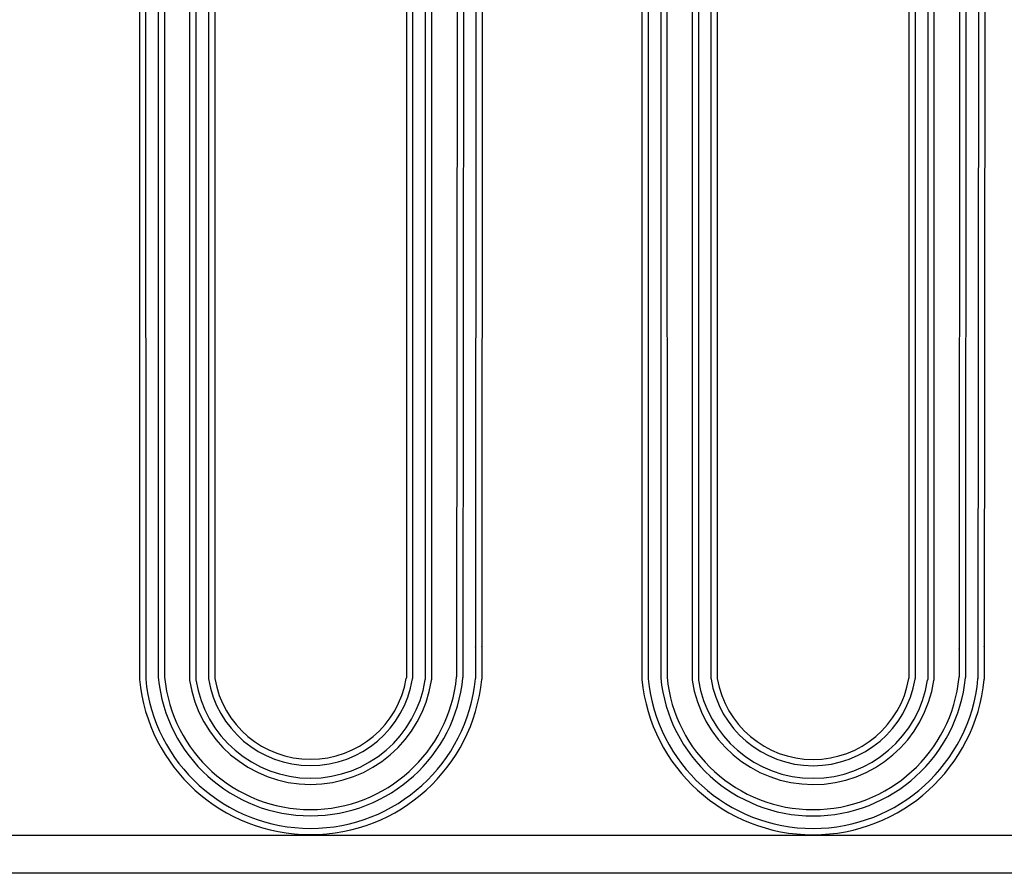
# Model space of a CAD drawing. Units: inches. Extents: x 1 to 80, y 0 to 42.2.
# Drawn here: x 41.6 to 61.2, y 8.2 to 25.2 of the extents above; entities that cross this region are included whole.
import ezdxf

# ---------------------------------------------------------------- set-up
doc = ezdxf.new("R2010")
doc.units = ezdxf.units.IN
doc.header["$MEASUREMENT"] = 0
doc.layers.add('_Main Draw', color=7, linetype='Continuous')
doc.layers.add('Drawing', color=7, linetype='Continuous')

msp = doc.modelspace()

# ---------------------------------------------------------------- linework, layer by layer
at = {"layer": '_Main Draw'}
for p, q in [((73.00002, 8.99997), (1.75, 9)), ((73.00002, 8.24997), (1.75, 8.25))]:
    msp.add_line(p, q, dxfattribs=at)
at = {"layer": 'Drawing'}
for p, q in [((43.96788, 34.42269), (43.96788, 12.11674)), ((44.09231, 34.41073), (44.09288, 12.1285)), ((44.34116, 34.3868), (44.34287, 12.15186)), ((44.46559, 34.37487), (44.46786, 12.16105)), ((44.96788, 34.43903), (44.96788, 12.09577)), ((45.09288, 34.42957), (45.09288, 12.10986)), ((45.34288, 34.40983), (45.34288, 12.12961)), ((45.46788, 34.39949), (45.46788, 12.13995)), ((49.28038, 34.39949), (49.28038, 12.13995)), ((49.40538, 34.40983), (49.40538, 12.12961)), ((49.65538, 34.42957), (49.65538, 12.10986)), ((49.78038, 34.43903), (49.78038, 12.10041)), ((53.9676, 34.42085), (53.9676, 12.11491)), ((54.09202, 34.40889), (54.09259, 12.12666)), ((54.34088, 34.38496), (54.34258, 12.15002)), ((54.46531, 34.37303), (54.46758, 12.15921)), ((54.9676, 34.43719), (54.9676, 12.09393)), ((55.0926, 34.42773), (55.0926, 12.10802)), ((55.3426, 34.40799), (55.3426, 12.12777)), ((55.4676, 34.39765), (55.4676, 12.13811)), ((59.2801, 34.39765), (59.2801, 12.13811)), ((59.4051, 34.40799), (59.4051, 12.12777)), ((59.6551, 34.42773), (59.6551, 12.10802)), ((59.7801, 34.43719), (59.7801, 12.09857)), ((50.29613, 34.09808), (50.28044, 12.16107)), ((50.42113, 34.09799), (50.40714, 12.15136)), ((50.67113, 34.0978), (50.65601, 12.12873)), ((50.79613, 34.09771), (50.78043, 12.11723)), ((60.29585, 34.09624), (60.28016, 12.15923)), ((60.42085, 34.09615), (60.40686, 12.14952)), ((60.67085, 34.09597), (60.65573, 12.1269)), ((60.79585, 34.09587), (60.78015, 12.1154))]:
    msp.add_line(p, q, dxfattribs=at)
for centre, radius, start, end in [((47.37443, 12.44145), 3.29673, 174.499626, 174.503113), ((47.37443, 12.44145), 3.29673, 5.416386, 5.505413), ((47.37413, 12.44172), 3.42201, 5.409581, 5.50017), ((57.37415, 12.43961), 3.29673, 174.499626, 174.503113), ((57.37415, 12.43961), 3.29673, 5.416386, 5.505413), ((57.37385, 12.43988), 3.42201, 5.409581, 5.50017), ((47.37502, 12.44091), 3.04619, 174.495552, 174.506911), ((47.37415, 12.43961), 2.91989, 174.462943, 174.477551), ((47.37415, 12.43961), 2.91989, 5.451383, 5.545144), ((57.37474, 12.43907), 3.04619, 174.495552, 174.506911), ((57.37387, 12.43777), 2.91989, 174.462943, 174.477551), ((57.37387, 12.43777), 2.91989, 5.451383, 5.545144), ((44.40537, 12.15186), 0.0625, 180.0044, 185.559214), ((44.53036, 12.16106), 0.0625, 180.005872, 185.594374), ((47.37415, 12.43961), 2.91989, 185.594374, 354.406842), ((50.21794, 12.16112), 0.0625, 354.406842, 359.959007), ((50.21794, 12.16112), 0.0625, 354.406842, 359.959007), ((50.34464, 12.1514), 0.0625, 354.431831, 359.963459), ((50.34464, 12.1514), 0.0625, 354.431831, 359.963459), ((50.46964, 12.15132), 0.0625, 179.963459, 179.963459), ((54.40508, 12.15003), 0.0625, 180.0044, 185.559214), ((54.53008, 12.15922), 0.0625, 180.005872, 185.594374), ((57.37387, 12.43777), 2.91989, 185.594374, 354.406842), ((60.21766, 12.15928), 0.0625, 354.406842, 359.959007), ((60.21766, 12.15928), 0.0625, 354.406842, 359.959007), ((60.34436, 12.14956), 0.0625, 354.431831, 359.963459), ((60.34436, 12.14956), 0.0625, 354.431831, 359.963459), ((60.46936, 12.14948), 0.0625, 179.963459, 179.963459), ((44.03038, 12.11674), 0.0625, 180, 185.551137), ((47.37413, 12.44172), 3.42201, 185.551137, 354.458048), ((44.15538, 12.1285), 0.0625, 180.001466, 185.552732), ((47.37443, 12.44145), 3.29673, 185.552732, 354.452235), ((47.37502, 12.44091), 3.04619, 185.559214, 354.431831), ((47.37413, 12.45223), 2.43251, 188.426328, 351.463086), ((45.15538, 12.10986), 0.0625, 180, 188.771811), ((47.37413, 12.45223), 2.30751, 188.771811, 351.228189), ((45.40538, 12.12961), 0.0625, 180, 189.306346), ((47.37413, 12.45223), 2.05751, 189.306346, 350.693654), ((45.53038, 12.13995), 0.0625, 180, 189.613063), ((47.37413, 12.45223), 1.93251, 189.613063, 350.386937), ((49.21788, 12.13995), 0.0625, 350.386937, 0), ((49.21788, 12.13995), 0.0625, 350.386937, 0), ((49.34288, 12.12961), 0.0625, 350.693654, 0), ((49.34288, 12.12961), 0.0625, 350.693654, 0), ((49.59288, 12.10986), 0.0625, 351.228189, 360), ((49.59288, 12.10986), 0.0625, 351.228189, 0), ((49.71788, 12.10041), 0.0625, 351.463086, 0), ((49.71788, 12.10041), 0.0625, 351.463086, 0), ((49.71788, 12.10041), 0.0625, 351.463086, 0), ((49.71788, 12.10041), 0.0625, 351.463086, 0), ((50.59351, 12.12878), 0.0625, 354.452235, 359.960562), ((50.59351, 12.12878), 0.0625, 354.452235, 359.960562), ((50.71793, 12.11728), 0.0625, 354.458048, 359.959067), ((50.71793, 12.11728), 0.0625, 354.458048, 359.959067), ((54.0301, 12.11491), 0.0625, 180, 185.551137), ((57.37385, 12.43988), 3.42201, 185.551137, 354.458048), ((54.15509, 12.12666), 0.0625, 180.001466, 185.552732), ((57.37415, 12.43961), 3.29673, 185.552732, 354.452235), ((57.37474, 12.43907), 3.04619, 185.559214, 354.431831), ((57.37385, 12.45039), 2.43251, 188.426328, 351.463086), ((55.1551, 12.10802), 0.0625, 180, 188.771811), ((57.37385, 12.45039), 2.30751, 188.771811, 351.228189), ((55.4051, 12.12777), 0.0625, 180, 189.306346), ((57.37385, 12.45039), 2.05751, 189.306346, 350.693654), ((55.5301, 12.13811), 0.0625, 180, 189.613063), ((57.37385, 12.45039), 1.93251, 189.613063, 350.386937), ((59.2176, 12.13811), 0.0625, 350.386937, 0), ((59.2176, 12.13811), 0.0625, 350.386937, 0), ((59.3426, 12.12777), 0.0625, 350.693654, 0), ((59.3426, 12.12777), 0.0625, 350.693654, 0), ((59.5926, 12.10802), 0.0625, 351.228189, 360), ((59.5926, 12.10802), 0.0625, 351.228189, 0), ((59.7176, 12.09857), 0.0625, 351.463086, 0), ((59.7176, 12.09857), 0.0625, 351.463086, 0), ((59.7176, 12.09857), 0.0625, 351.463086, 0), ((59.7176, 12.09857), 0.0625, 351.463086, 0), ((60.59323, 12.12694), 0.0625, 354.452235, 359.960562), ((60.59323, 12.12694), 0.0625, 354.452235, 359.960562), ((60.71765, 12.11544), 0.0625, 354.458048, 359.959067), ((60.71765, 12.11544), 0.0625, 354.458048, 359.959067)]:
    msp.add_arc(centre, radius, start, end, dxfattribs=at)

doc.saveas('drawing.dxf')
